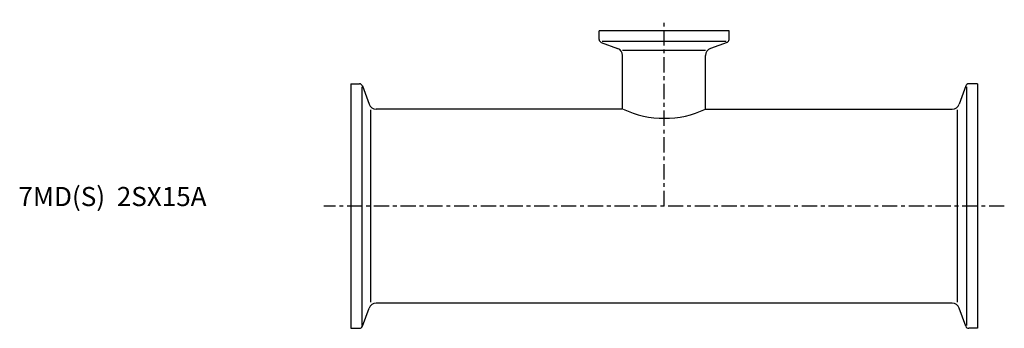
# Model space of a CAD drawing. Extents: x -87 to 171, y -32 to 49.
import ezdxf

# ---------------------------------------------------------------- set-up
doc = ezdxf.new("R2010")
doc.units = 0
doc.header["$MEASUREMENT"] = 0
doc.linetypes.add('CENTER', pattern=[7, 4, -1, 1, -1])
doc.layers.get('0').update_dxf_attribs({"linetype": 'CONTINUOUS'})

msp = doc.modelspace()

# ---------------------------------------------------------------- linework, layer by layer
at = {"linetype": 'CENTER'}
for p, q in [((82, 0), (82, 48.79)), ((171.02, 0), (-7.02, 0))]:
    msp.add_line(p, q, dxfattribs=at)
for p, q in [((99, 45.9), (65, 45.9)), ((65, 43.61), (65, 45.9)), ((99, 43.61), (99, 45.9)), ((65.53, 42.86), (69.83, 41.29)), ((98.22, 43.05), (65.78, 43.05)), ((98.47, 42.86), (94.17, 41.29)), ((71.15, 40.81), (92.85, 40.81)), ((71.15, 25.4), (71.15, 39.41)), ((92.85, 25.4), (92.85, 39.41)), ((0, 32), (0, -32)), ((0, 32), (2.29, 32)), ((2.85, 31.22), (2.85, -31.22)), ((3.04, 31.47), (4.77, 26.72)), ((160.96, 31.47), (159.23, 26.72)), ((161.15, 31.22), (161.15, -31.22)), ((164, 32), (161.71, 32)), ((164, 32), (164, -32)), ((5.25, -25.19), (5.25, 25.19)), ((71.15, 25.4), (6.65, 25.4)), ((92.85, 25.4), (157.35, 25.4)), ((158.75, -25.19), (158.75, 25.19)), ((157.35, -25.4), (6.65, -25.4)), ((3.04, -31.47), (4.77, -26.72)), ((160.96, -31.47), (159.23, -26.72)), ((0, -32), (2.29, -32)), ((164, -32), (161.71, -32))]:
    msp.add_line(p, q)
for centre, radius, start, end in [((65.8, 43.61), 0.8, 180, 250), ((69.15, 39.41), 2, 0, 70), ((94.85, 39.41), 2, 110, 180), ((98.2, 43.61), 0.8, 290, 0), ((2.29, 31.2), 0.8, 20, 90), ((161.71, 31.2), 0.8, 90, 160), ((6.65, 27.4), 2, 200, 270), ((157.35, 27.4), 2, 270, 340), ((82.06, 48.11), 25.14, 244.5815, 295.4185), ((6.65, -27.4), 2, 90, 160), ((157.35, -27.4), 2, 20, 90), ((2.29, -31.2), 0.8, 270, 340), ((161.71, -31.2), 0.8, 200, 270)]:
    msp.add_arc(centre, radius, start, end)

# ---------------------------------------------------------------- texts
msp.add_text('7MD(S)  2SX15A', height=5).set_placement((-86.98, 0))

doc.saveas('drawing.dxf')
